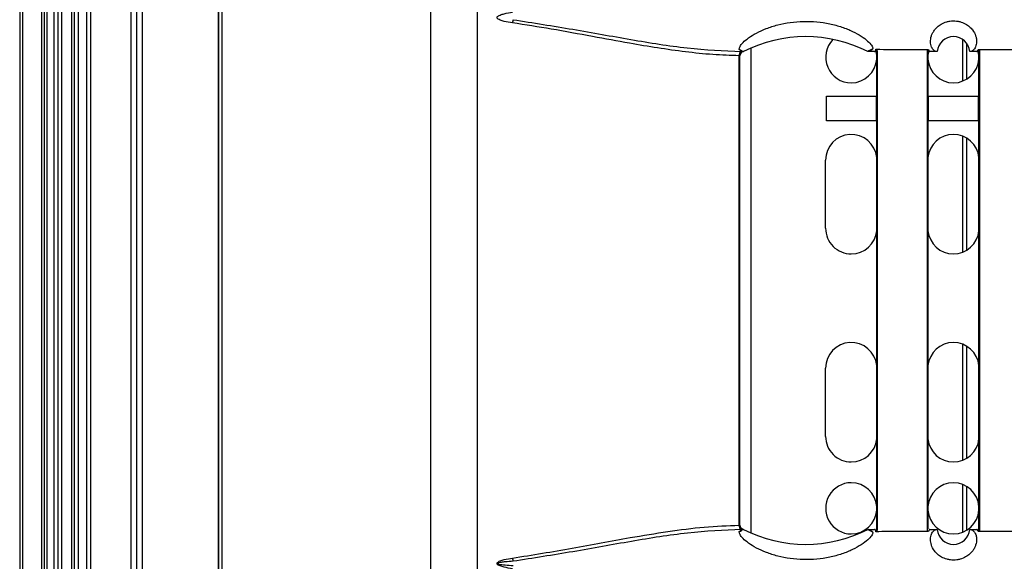
# Model space of a CAD drawing. Units: inches. Extents: x 0.3 to 33.8, y 0.2 to 21.7.
# Drawn here: x 10.5 to 10.8, y 10 to 10.2 of the extents above; entities that cross this region are included whole.
import ezdxf

# ---------------------------------------------------------------- set-up
doc = ezdxf.new("R2010")
doc.units = ezdxf.units.IN
doc.header["$MEASUREMENT"] = 0

msp = doc.modelspace()

# ---------------------------------------------------------------- linework, layer by layer
at = {"color": 7, "linetype": 'Continuous', "lineweight": 25}
for p, q in [((10.48555930983171, 14.61289486307082), (10.48555930983171, 7.098094863070818)), ((10.48655930983171, 14.61289486307082), (10.48655930983171, 7.098094863070818)), ((10.49351475694308, 14.61289486307082), (10.49351475694308, 7.098094863070818)), ((10.49451475694308, 14.61289486307082), (10.49451475694308, 7.098094863070818)), ((10.49551475694308, 14.61289486307082), (10.49551475694308, 7.098094863070818)), ((10.49808586430177, 14.61289486307082), (10.49808586430177, 7.098094863070818)), ((10.49951475694308, 14.61289486307082), (10.49951475694308, 7.098094863070818)), ((10.50094364958437, 14.61289486307082), (10.50094364958437, 7.098094863070818)), ((10.50451475694308, 14.61289486307082), (10.50451475694308, 7.098094863070818)), ((10.50551475694308, 14.61289486307082), (10.50551475694308, 7.098094863070818)), ((10.50701475694307, 14.61289486307082), (10.50701475694307, 7.098094863070818)), ((10.51021475694309, 9.555194863070815), (10.51021475694309, 14.52519486307082)), ((10.51171475694309, 9.555194863070815), (10.51171475694309, 14.52519486307082)), ((10.6362786578042, 12.05214604358158), (10.6362786578042, 9.545443682560052)), ((10.55833251672069, 12.05127733183027), (10.55833251672069, 9.546312394311366)), ((10.65348130888529, 9.640785127660408), (10.65348130888529, 12.00945459185736)), ((10.55864719718569, 9.73779486309415), (10.55864719718569, 10.41979486304748)), ((10.55968490554646, 10.41979486304748), (10.55968490554646, 9.73779486309415)), ((10.52641475694307, 9.618461495999256), (10.52641475694307, 10.39772823014237)), ((10.52851475694307, 9.615900074183587), (10.52851475694307, 10.40028965195804)), ((10.53061475694307, 9.618461495999256), (10.53061475694307, 10.39772823014237)), ((10.83144430057982, 10.20620018981524), (10.83144430057982, 10.22146679568262)), ((10.7538650654855, 10.04045780598858), (10.7538650654855, 10.21838209164019)), ((10.79991475702289, 10.21562905967988), (10.79965984674916, 10.21721861940581)), ((10.79991475702289, 10.04134338484734), (10.79991475702289, 10.21749634129429)), ((10.80011475702289, 10.21746052306156), (10.80011475702289, 10.04137920308006)), ((10.81851475702289, 10.04142724518759), (10.81851475702289, 10.21741248095404)), ((10.81871475702289, 10.21745078062495), (10.81871475702289, 10.04198387323961)), ((10.81895624532841, 10.21716424129719), (10.81871475702289, 10.21562905968009)), ((10.83294430057982, 10.20693982217923), (10.83294430057982, 10.22001534907385)), ((10.83741475702289, 10.21562905967988), (10.83716013509865, 10.21721746568872)), ((10.83741475702289, 10.04142417473425), (10.83741475702289, 10.21741555140738)), ((10.83761475702289, 10.21741266491618), (10.83761475702289, 10.04142706122546)), ((10.74947362059668, 10.04334003221618), (10.74947362059668, 10.21549969392546)), ((10.74970590543232, 10.21549486307081), (10.74964167335204, 10.21549486307081)), ((10.74970590543232, 10.04334486307081), (10.74970590543232, 10.21549486307081)), ((10.75096648231502, 10.21699486307081), (10.75094897711121, 10.21699486307081)), ((10.75095696069934, 10.21701637829854), (10.75101951933135, 10.21701632219131)), ((10.75101951933135, 10.21704817837656), (10.75101951933135, 10.21701632219131)), ((10.79915848169456, 10.21699617768634), (10.79666159733572, 10.21699647559777)), ((10.8221064898842, 10.21699495807046), (10.81937103235119, 10.21699500765535)), ((10.8221064898842, 10.21699495807046), (10.82210332390136, 10.21699499484497)), ((10.83665848169456, 10.21699486578289), (10.83406475702499, 10.21699486980684)), ((10.78146475702288, 10.19164486307081), (10.78146475702288, 10.20064486307082)), ((10.78146475702288, 10.20064486307082), (10.79966475702288, 10.20064486307082)), ((10.79966475702288, 10.20064486307082), (10.79966475702288, 10.19164486307081)), ((10.81896475702288, 10.19164486307081), (10.81896475702288, 10.20064486307082)), ((10.81896475702288, 10.20064486307082), (10.83716475702288, 10.20064486307082)), ((10.83716475702288, 10.20064486307082), (10.83716475702288, 10.19164486307081)), ((10.79966475702288, 10.19164486307081), (10.78146475702288, 10.19164486307081)), ((10.83716475702288, 10.19164486307081), (10.81896475702288, 10.19164486307081)), ((10.83144430057982, 10.14347339310582), (10.83144430057982, 10.18601633303581)), ((10.83294430057982, 10.14421055820505), (10.83294430057982, 10.18527916793657)), ((10.78116475702288, 10.15224486307081), (10.78116475702288, 10.17724486307081)), ((10.83144430057982, 10.06717339310582), (10.83144430057982, 10.10971633303581)), ((10.83294430057982, 10.06791055820506), (10.83294430057982, 10.10897916793657)), ((10.78116475702288, 10.07594486307081), (10.78116475702288, 10.10094486307081)), ((10.83144430057982, 10.04080018981524), (10.83144430057982, 10.05828953632639)), ((10.83294430057982, 10.04153982217923), (10.83294430057982, 10.0575499039624)), ((10.74964167335204, 10.04334486307081), (10.74970590543232, 10.04334486307081)), ((10.75096648231502, 10.04184486307082), (10.75094897711121, 10.04184486307082)), ((10.75095729688586, 10.0418233481449), (10.75101951933135, 10.04182340395032)), ((10.75101951933135, 10.04182340395032), (10.75101951933135, 10.04179171925222)), ((10.7966612611959, 10.04184325050063), (10.79915848169456, 10.04184354845529)), ((10.81937103235119, 10.04184471848628), (10.8221065042274, 10.04184476807139)), ((10.834064742119, 10.04184485633476), (10.83665848169456, 10.04184486035874))]:
    msp.add_line(p, q, dxfattribs=at)
for centre, radius, start, end in [((10.6750467020683, 10.22640009867185), 0.008824918916382665, 164.8022726881027, 172.5679589861482), ((10.77378975702288, 10.17217604525605), 0.05031890355833998, 62.96480494587365, 116.9053872155687), ((10.79056475702288, 10.21494486307082), 0.009375000000002132, 135.8034316133498, 270.0000000000008), ((10.82808561948171, 10.21649494881439), 0.006000000000000178, 4.779434297964609, 175.2197194552864), ((10.75080028802574, 10.21575403987538), 0.001350828756569415, 112.773360863018, 190.8529383912147), ((10.75105242607582, 10.21558502255102), 0.00141363077906483, 94.19663480359861, 183.6567301325025), ((10.75120590543233, 10.21549486307081), 0.001500000000001833, 90, 180), ((10.77378975702288, 10.17217604525605), 0.05031890355833777, 116.9053872155687, 116.9852946165916), ((10.79056475702288, 10.21494486307082), 0.009375000000002132, 270.0000000000008, 355.8147774810398), ((10.82806475702288, 10.21494486307082), 0.009375000000002132, 184.1852225202791, 270.0000000000008), ((10.82806475702288, 10.21494486307082), 0.009375000000002588, 270.0000000000008, 355.8147774810413), ((10.79056475702288, 10.17724486307081), 0.009400000000001185, 5.912231077898483, 180), ((10.82806475702288, 10.17724486307081), 0.009400000000002033, 5.912231077896252, 174.0877689211545), ((10.79056475702288, 10.15224486307081), 0.009400000000001185, 180, 270.0000000000008), ((10.79056475702288, 10.15224486307081), 0.009399999999999409, 270.0000000000008, 354.0877689220916), ((10.82806475702288, 10.15224486307081), 0.009399999999999409, 185.9122310788355, 270.0000000000008), ((10.82806475702288, 10.15224486307081), 0.009400000000002216, 270.0000000000008, 354.0877689220938), ((10.79056475702288, 10.10094486307081), 0.009400000000001185, 5.912231077909253, 180), ((10.82806475702288, 10.10094486307081), 0.009400000000002216, 5.912231077907022, 174.0877689211545), ((10.79056475702288, 10.07594486307081), 0.009400000000001185, 180, 270.0000000000008), ((10.79056475702288, 10.07594486307081), 0.009399999999999409, 270.0000000000008, 354.0877689221023), ((10.82806475702288, 10.07594486307081), 0.009399999999999409, 185.9122310788355, 270.0000000000008), ((10.82806475702288, 10.07594486307081), 0.009400000000002033, 270.0000000000008, 354.0877689221046), ((10.79056475702288, 10.04954486307081), 0.009375000000002132, 90, 270.0000000000008), ((10.79056475702288, 10.04954486307081), 0.009375000000002132, 4.185222518961051, 90), ((10.82806475702288, 10.04954486307081), 0.009375000000002132, 90, 175.8147774797217), ((10.82806475702288, 10.04954486307081), 0.009375000000002588, 4.185222518959467, 90), ((10.79056475702288, 10.04954486307081), 0.009374999999998914, 270.0000000000008, 355.8147774810506), ((10.82806475702288, 10.04954486307081), 0.009374999999998579, 184.1852225202574, 270.0000000000008), ((10.82806475702288, 10.04954486307081), 0.009375000000002458, 270.0000000000008, 355.8147774810522), ((10.75080028802574, 10.04308568626626), 0.00135082875657708, 169.1470616089908, 247.2266391367924), ((10.75105242607582, 10.0432547035906), 0.001413630779063415, 176.3432698673546, 265.8033651963864), ((10.75120590543233, 10.04334486307081), 0.001500000000001833, 180, 245.516465593505), ((10.77378975702288, 10.08666385237272), 0.05031890355833968, 243.0151349527443, 243.0946127844311), ((10.77378975702288, 10.08666385237272), 0.05031890355833957, 243.0946127844311, 297.0347653537496), ((10.82808561948171, 10.04234494881439), 0.006000000000000486, 184.7819238421924, 355.2189219543782), ((10.67504670206837, 10.03243962746974), 0.00882491891643954, 187.4320410135717, 195.1977273115829)]:
    msp.add_arc(centre, radius, start, end, dxfattribs=at)
for points, knots in [([(10.66629592145372, 10.2275416031686), (10.66528301352842, 10.22770491500109), (10.66376402613267, 10.22794982237019), (10.66203208030771, 10.22845214370171), (10.6612099793723, 10.22882735303868), (10.66084402520523, 10.22910506225831), (10.66069537342435, 10.22932169624944), (10.66064997804922, 10.22952781720087), (10.66072812858862, 10.22973275232581), (10.66089942169397, 10.22992981993606), (10.66126432080641, 10.23019054075948), (10.66207275711971, 10.23055019801506), (10.66378949946132, 10.23104450156782), (10.66529343798843, 10.23128668815233), (10.66629592145372, 10.23144812297303)], [0, 0, 0, 0, 0.2507011116976264, 0.3759589783588021, 0.4387713696208846, 0.4702609806882949, 0.4862622753002005, 0.5018751697793644, 0.5194056056732888, 0.537194280144986, 0.564973333920474, 0.6278404733777658, 0.7519288420637287, 1, 1, 1, 1]), ([(10.66653041797943, 10.22871355910994), (10.67388197546862, 10.22756829281273), (10.68854177999405, 10.22528450736027), (10.70983611498815, 10.22136594083705), (10.73062749571738, 10.21799399491786), (10.74371267507995, 10.21733178669198), (10.75027739986544, 10.21699956237674)], [0, 0, 0, 0, 0.2499919233620752, 0.4985110617469406, 0.7484072039529552, 1, 1, 1, 1]), ([(10.74951392148632, 10.21784458170124), (10.7495371080134, 10.21817605324943), (10.74958354114306, 10.21883985517738), (10.75076446528831, 10.22033504815391), (10.75278551341253, 10.22205471656902), (10.75568039719107, 10.22385512983827), (10.75932661781817, 10.22552412885856), (10.76494589722148, 10.22732949450218), (10.77300797982075, 10.22847246781123), (10.78124978061611, 10.22770095392925), (10.78719361436147, 10.22608045080182), (10.79114599198061, 10.22447654256863), (10.79438482523113, 10.22265688120331), (10.79673251903258, 10.22085502714849), (10.79820292524547, 10.21924106840463), (10.7984148150977, 10.21849192423343), (10.79852077401723, 10.2181173026736)], [0, 0, 0, 0, 0.06252957264156458, 0.1252211572928224, 0.1875388008290955, 0.2502621946861652, 0.3128097697282811, 0.3753846328647958, 0.5000049537883285, 0.6245415892430706, 0.6870866795051783, 0.7496433111000389, 0.8120259267079503, 0.8747740901873052, 0.9373787750492969, 1, 1, 1, 1]), ([(10.82200710662023, 10.21699899314859), (10.82160804432352, 10.21711256104147), (10.8208670758353, 10.21732343094975), (10.81995914474379, 10.21861348258875), (10.81952986432748, 10.22038963513857), (10.81975888207523, 10.22227351439381), (10.82036667672165, 10.22376084640135), (10.82105175235636, 10.22488591044485), (10.82205652703929, 10.22603047620434), (10.82355225426316, 10.22714477598392), (10.82518689122276, 10.2278687625199), (10.82672540439816, 10.22821051396135), (10.82794622489388, 10.22831223066039), (10.82917423214117, 10.22825122715933), (10.8307468568788, 10.22795501886356), (10.83244099585801, 10.22726301719516), (10.83371894708793, 10.22635825398759), (10.83453340638828, 10.22557526572361), (10.83549372171241, 10.22443374671695), (10.8361566749877, 10.22309764839336), (10.83650053027606, 10.22170071960288), (10.83660728441148, 10.22022445397726), (10.83624860624532, 10.21866513659581), (10.83535243628843, 10.21734102921901), (10.83459392276935, 10.21711794566771), (10.83419361225868, 10.2170002118527)], [0, 0, 0, 0, 0.09024381836681622, 0.1675623736404996, 0.2482318280781894, 0.3158710141876983, 0.3455635279918969, 0.3728479508688798, 0.4060387954252014, 0.435870438618078, 0.4672058109659357, 0.4832036036596849, 0.4988335445258119, 0.5144884312068018, 0.5304263366536708, 0.5619011143992175, 0.5916886600943847, 0.6077930310572969, 0.624935663208263, 0.6820102278847299, 0.714603628514828, 0.7502160244878304, 0.8286390935000959, 0.9095631517907741, 1, 1, 1, 1]), ([(10.74947362059668, 10.21549969392546), (10.74625435527657, 10.21559894950267), (10.73981523935522, 10.21579747870235), (10.72980454946533, 10.21686659927114), (10.71962122442917, 10.21830455781883), (10.70825746798398, 10.22022258531235), (10.69526502613376, 10.22260587377816), (10.68094685995139, 10.22526935161537), (10.67105138026181, 10.22680406688963), (10.66629592145372, 10.2275416031686)], [0, 0, 0, 0, 0.1258492909965177, 0.2517214621255301, 0.3770735439139748, 0.5016253825489974, 0.6628228780059608, 0.8379631948151335, 1, 1, 1, 1]), ([(10.75086525197086, 10.21702516625144), (10.75061978640522, 10.21709978164597), (10.75016689146247, 10.21723745038472), (10.74971904062452, 10.2176538619791), (10.74951392148632, 10.21784458170124)], [0, 0, 0, 0, 0.5419922866832176, 1, 1, 1, 1]), ([(10.74951392148632, 10.21784458170124), (10.74976618756534, 10.21769261150684), (10.75021666330914, 10.21742123579663), (10.75066707186766, 10.21714618764446), (10.75086525197086, 10.21702516625144)], [0, 0, 0, 0, 0.5599992507868022, 1, 1, 1, 1]), ([(10.79852077401723, 10.2181173026736), (10.79824912032162, 10.21783302457199), (10.79763606644262, 10.21719148059258), (10.79701401049705, 10.21706630853747), (10.7966675972026, 10.21699660216412)], [0, 0, 0, 0, 0.4431155317894457, 1, 1, 1, 1]), ([(10.79852077401723, 10.21811730267359), (10.79817481463401, 10.21790994810197), (10.79755702898687, 10.21753967146134), (10.7969393684277, 10.21716254025047), (10.7966675972026, 10.21699660216412)], [0, 0, 0, 0, 0.5599990624970056, 1, 1, 1, 1]), ([(10.79915848169456, 10.21699617768634), (10.79924802795678, 10.21704907906616), (10.79940932440131, 10.21714436840895), (10.79956881163812, 10.21763464878999), (10.79963975702288, 10.21785274229372)], [0, 0, 0, 0, 0.5551657538006434, 1, 1, 1, 1]), ([(10.79963975702288, 10.21785274229372), (10.80327475873209, 10.21784315180327), (10.80969141945901, 10.21782622225871), (10.81610809261646, 10.21781501362777), (10.81888975702288, 10.21781015462234)], [0, 0, 0, 0, 0.5664942972541386, 1, 1, 1, 1]), ([(10.81888975702288, 10.21781015462234), (10.81897003981649, 10.21757527607336), (10.81913060517866, 10.21710551963385), (10.81929089003524, 10.2170318449471), (10.81937103235119, 10.21699500765535)], [0, 0, 0, 0, 0.5000007008457766, 1, 1, 1, 1]), ([(10.83665848169456, 10.2169948657829), (10.83673847259433, 10.21702856203099), (10.83689845476516, 10.21709595468357), (10.83705932281253, 10.2175588692834), (10.83713975702288, 10.21779032712046)], [0, 0, 0, 0, 0.4999988396410264, 1, 1, 1, 1]), ([(10.83713975702288, 10.21779032712046), (10.84070894025689, 10.21778889397341), (10.84712560699566, 10.21778631746602), (10.85354227358461, 10.21778905640624), (10.85638975702288, 10.21779027184837)], [0, 0, 0, 0, 0.556236341908682, 1, 1, 1, 1]), ([(10.75027739986544, 10.21699956237674), (10.75042605080202, 10.21699818658145), (10.75069171133934, 10.21699572783799), (10.75087031258462, 10.21699512749192), (10.75094897711121, 10.21699486307081)], [0, 0, 0, 0, 0.559552194201147, 1, 1, 1, 1]), ([(10.75095696069934, 10.21701637829854), (10.75093963947415, 10.21701791667977), (10.7509087209751, 10.21702066270023), (10.75087852951085, 10.2170237906487), (10.75086525197086, 10.21702516625144)], [0, 0, 0, 0, 0.5602220586606349, 1, 1, 1, 1]), ([(10.75101951933135, 10.21701632219131), (10.75100961962941, 10.21700943188429), (10.75099194300952, 10.21699712875247), (10.75097426141958, 10.2169955553133), (10.75096648231502, 10.21699486307081)], [0, 0, 0, 0, 0.560044963138019, 1, 1, 1, 1]), ([(10.7966675972026, 10.21699660216412), (10.79666647787842, 10.21699657821572), (10.79666447904059, 10.21699653544975), (10.79666247787403, 10.21699649388624), (10.79666159733572, 10.21699647559777)], [0, 0, 0, 0, 0.5599874907114402, 0.9999999999999999, 0.9999999999999999, 0.9999999999999999, 0.9999999999999999]), ([(10.82210332390135, 10.21699499484497), (10.82208728972688, 10.21699531293392), (10.82205522133822, 10.21699594911259), (10.82202314487279, 10.21699797846909), (10.82200710662023, 10.21699899314859)], [0, 0, 0, 0, 0.4999993810526522, 1, 1, 1, 1]), ([(10.83419361225868, 10.2170002118527), (10.83417213240649, 10.21699869953399), (10.83412917278404, 10.21699567490233), (10.83408622891738, 10.21699513817166), (10.83406475702499, 10.21699486980684)], [0, 0, 0, 0, 0.5000009534039449, 0.9999999999999999, 0.9999999999999999, 0.9999999999999999, 0.9999999999999999]), ([(10.66629592145372, 10.03129812297303), (10.67362777012531, 10.03247743775522), (10.68829635817204, 10.03483685398053), (10.70723056220992, 10.03849147580924), (10.72331837533283, 10.04111910142341), (10.73672951968817, 10.04286283494098), (10.74522986022262, 10.04318112646821), (10.74947362059668, 10.04334003221618)], [0, 0, 0, 0, 0.2503748751786837, 0.5009167627094085, 0.6687304018384126, 0.8346150029978584, 1, 1, 1, 1]), ([(10.75027739986544, 10.04184016376489), (10.74376050154587, 10.04151213920809), (10.73074161543621, 10.04085684060795), (10.70996887091102, 10.03749811917666), (10.68862658749084, 10.0335691649467), (10.67389424014797, 10.03127358873117), (10.66653041797943, 10.03012616703169)], [0, 0, 0, 0, 0.2497937355040918, 0.4990159480722919, 0.7495879385810046, 1, 1, 1, 1]), ([(10.74951432369017, 10.04099555762726), (10.74971933182397, 10.04118613297239), (10.75016691561748, 10.04160220639515), (10.75061953752469, 10.0417398715568), (10.75086484367592, 10.04181448153574)], [0, 0, 0, 0, 0.4580329689607957, 1, 1, 1, 1]), ([(10.74951432369017, 10.04099555762726), (10.74976643845481, 10.04114743725231), (10.75021664399362, 10.04141865123109), (10.75066678242782, 10.04169353324416), (10.75086484367592, 10.04181448153573)], [0, 0, 0, 0, 0.5599992512470011, 1, 1, 1, 1]), ([(10.79852047757871, 10.04072277203884), (10.7984152374775, 10.04034959371443), (10.79820453751655, 10.03960245780832), (10.79674152609393, 10.037993623012), (10.79440181452765, 10.03619453191787), (10.79116770828505, 10.03437357763857), (10.78721060628281, 10.03276474699104), (10.78125576255195, 10.03113928384687), (10.77300738885057, 10.03036726344297), (10.76494591859122, 10.03151084537681), (10.75933239701147, 10.0333138372112), (10.75568910124684, 10.03498038690179), (10.75279266904675, 10.03678004315322), (10.75076808081782, 10.03850109904572), (10.74958403978088, 10.03999885259251), (10.74953754802758, 10.04066352790793), (10.74951432369017, 10.04099555762726)], [0, 0, 0, 0, 0.06241039437487043, 0.1249511118467059, 0.1875311466090197, 0.2499449424956648, 0.312687766572563, 0.3753769359292779, 0.5000874359434886, 0.6245988801875836, 0.6871018339955588, 0.7495491961439658, 0.8122237452872535, 0.8746205907199843, 0.9373683825650962, 1, 1, 1, 1]), ([(10.75058425784942, 10.04197974245978), (10.75047557352664, 10.04203530766258), (10.75029301786351, 10.04212863982111), (10.75007828289689, 10.04226427917434), (10.74999840252543, 10.04233783399199), (10.74999607997993, 10.04233997262014)], [0, 0, 0, 0, 0.5882210808104501, 0.9880274057189934, 1, 1, 1, 1]), ([(10.75094897711121, 10.04184486307082), (10.75084643156666, 10.04184444713973), (10.75066312451665, 10.04184370363499), (10.75039536810846, 10.04184124638238), (10.75027739986544, 10.04184016376489)], [0, 0, 0, 0, 0.5594195343105187, 1, 1, 1, 1]), ([(10.75096531010119, 10.04184486393911), (10.75094577052393, 10.04184859825893), (10.75091407923343, 10.04185465496184), (10.75076535091058, 10.04190224866631), (10.75064640434699, 10.04195314857586), (10.75058425784942, 10.04197974245978)], [0, 0, 0, 0, 0.4343401325223826, 0.7044573754527349, 1, 1, 1, 1]), ([(10.75086484367592, 10.04181448153573), (10.75088189588921, 10.04181624025631), (10.75091235886868, 10.04181938212815), (10.75094356080676, 10.04182213586356), (10.75095729688586, 10.0418233481449)], [0, 0, 0, 0, 0.559768400631481, 1, 1, 1, 1]), ([(10.75096648231502, 10.04184486307082), (10.75097638316532, 10.04184374164583), (10.75099406486102, 10.04184173891932), (10.75101174095221, 10.04182900675166), (10.75101951933135, 10.04182340395032)], [0, 0, 0, 0, 0.5599491393008849, 1, 1, 1, 1]), ([(10.7966612611959, 10.04184325050063), (10.79666250120409, 10.04184322469972), (10.79666471545074, 10.04184317862779), (10.7966669268459, 10.04184313108344), (10.79666789982974, 10.04184311016457)], [0, 0, 0, 0, 0.5600135820116904, 1, 1, 1, 1]), ([(10.79666789982974, 10.04184311016457), (10.79701418896991, 10.04177338556543), (10.79763604260931, 10.0416481766267), (10.79824889973897, 10.04100693015962), (10.79852047757871, 10.04072277203884)], [0, 0, 0, 0, 0.5568659862074566, 1, 1, 1, 1]), ([(10.79852047757871, 10.04072277203884), (10.79817463004247, 10.0409300601583), (10.79755704412276, 10.04130021813397), (10.79693958321002, 10.04167722624318), (10.79666789982974, 10.04184311016457)], [0, 0, 0, 0, 0.5599990628117353, 1, 1, 1, 1]), ([(10.79963975702288, 10.04098698384792), (10.79956881163812, 10.04120507735164), (10.79940932440131, 10.04169535773268), (10.79924802795678, 10.04179064707547), (10.79915848169456, 10.04184354845529)], [0, 0, 0, 0, 0.4448342461948074, 1, 1, 1, 1]), ([(10.81888975702288, 10.04102957151929), (10.81530376043787, 10.04102317856729), (10.80888708757607, 10.04101173921406), (10.80247042761055, 10.04099456163336), (10.79963975702288, 10.04098698384792)], [0, 0, 0, 0, 0.5588560710877891, 1, 1, 1, 1]), ([(10.81937103235119, 10.04184471848628), (10.81929089003524, 10.04180788119453), (10.81913060517866, 10.04173420650778), (10.81897003981649, 10.04126445006827), (10.81888975702288, 10.04102957151929)], [0, 0, 0, 0, 0.4999992991542423, 1, 1, 1, 1]), ([(10.83418902775102, 10.04183987510721), (10.83450036881094, 10.04176418253876), (10.835051267124, 10.04163024932649), (10.83581553891518, 10.04085949745153), (10.83635923066477, 10.03977734175987), (10.83663421634696, 10.0381735994623), (10.83642854815293, 10.03654159366689), (10.83581165205405, 10.03504706003367), (10.83511607424691, 10.03391698512562), (10.83409507259975, 10.03276737835986), (10.83257134640477, 10.03165138045614), (10.83090819100865, 10.03093649180855), (10.82935226921755, 10.0306118537316), (10.82812668818818, 10.03052644222742), (10.82690062064482, 10.03060417250986), (10.82534152496417, 10.03091935265213), (10.82367352038017, 10.03162394950141), (10.82241806753739, 10.03253062506256), (10.82161780498307, 10.03331248478783), (10.82067364807019, 10.03445118505254), (10.82002250892327, 10.03578220928091), (10.81968700850112, 10.03717404894761), (10.81958695746956, 10.03864470050603), (10.81995107585346, 10.04019824987246), (10.82085189152698, 10.04151439972053), (10.82161212994524, 10.04172827531257), (10.82201340674746, 10.04184116531074)], [0, 0, 0, 0, 0.07038902721996973, 0.1245489315242154, 0.1917872054382932, 0.2482393989457059, 0.3159394705432164, 0.3456091772639481, 0.3728467097801759, 0.4060649267928482, 0.4358784621582782, 0.4672388321532034, 0.4831950933544317, 0.4988450240194414, 0.5144715244390505, 0.5304454947641183, 0.561921035225125, 0.5917311206404755, 0.6078369388806689, 0.6249621028798942, 0.6820882999844691, 0.7146613021758439, 0.7502119539545732, 0.8286258901188955, 0.9095435679870377, 1, 1, 1, 1]), ([(10.82201340674746, 10.04184116531074), (10.82202734442511, 10.04184200746901), (10.82205521975044, 10.04184369178376), (10.82208308897593, 10.04184432392575), (10.82209702357368, 10.0418446399964)], [0, 0, 0, 0, 0.5000005378902846, 1, 1, 1, 1]), ([(10.82209702357368, 10.04184463999639), (10.82209879294727, 10.04184466752182), (10.82210195263013, 10.04184471667571), (10.82210511342765, 10.04184475236677), (10.8221065042274, 10.04184476807139)], [0, 0, 0, 0, 0.5599845494472578, 1, 1, 1, 1]), ([(10.834064742119, 10.04184485633476), (10.83406563317402, 10.04184485345632), (10.83406722432734, 10.04184484831631), (10.83406881519944, 10.04184483978402), (10.83406951517401, 10.04184483602986)], [0, 0, 0, 0, 0.560005754619406, 1, 1, 1, 1]), ([(10.83406951517401, 10.04184483602986), (10.83408943051313, 10.04184454426166), (10.83412926126181, 10.04184396072422), (10.83416910556446, 10.04184123698115), (10.83418902775102, 10.04183987510721)], [0, 0, 0, 0, 0.499999115720384, 1, 1, 1, 1]), ([(10.83713975702288, 10.04104939902117), (10.83705932281253, 10.04128085685823), (10.83689845476516, 10.04174377145806), (10.83673847259433, 10.04181116411064), (10.83665848169456, 10.04184486035874)], [0, 0, 0, 0, 0.5000011603589537, 0.9999999999999999, 0.9999999999999999, 0.9999999999999999, 0.9999999999999999]), ([(10.85638975702288, 10.04104945429326), (10.8528054677899, 10.04105087053559), (10.84638880103327, 10.04105340592112), (10.83997213446388, 10.04105062607264), (10.83713975702288, 10.04104939902117)], [0, 0, 0, 0, 0.5585905219828441, 1, 1, 1, 1]), ([(10.66629592145372, 10.0273916031686), (10.66528301352842, 10.02755491500109), (10.66376402613267, 10.02779982237019), (10.66203208030771, 10.02830214370171), (10.6612099793723, 10.02867735303868), (10.66084402520523, 10.02895506225832), (10.66069537342435, 10.02917169624944), (10.66064997804922, 10.02937781720087), (10.66072812858862, 10.02958275232581), (10.66089942169397, 10.02977981993606), (10.66126432080641, 10.03004054075948), (10.66207275711971, 10.03040019801506), (10.66378949946132, 10.03089450156782), (10.66529343798843, 10.03113668815233), (10.66629592145372, 10.03129812297303)], [0, 0, 0, 0, 0.2507011116976296, 0.3759589783588331, 0.4387713696208731, 0.4702609806882839, 0.4862622753001971, 0.5018751697793351, 0.5194056056732764, 0.5371942801449808, 0.5649733339204692, 0.6278404733777541, 0.7519288420637289, 1, 1, 1, 1]), ([(10.66653041797943, 10.03012616703169), (10.6655725653073, 10.03006450812315), (10.66412646859399, 10.02997141996087), (10.66238715956511, 10.02977995300096), (10.66149858659271, 10.02962575684989), (10.66107359502613, 10.02950545686741), (10.66094517868772, 10.02942254982526), (10.66091712768742, 10.02939530967162), (10.66090373906004, 10.02937322912186), (10.66089826529467, 10.02935751236466), (10.66089687464295, 10.02934168841741), (10.66090009731436, 10.02932315482637), (10.66091102967614, 10.02930199486057), (10.66094124219013, 10.02926878485696), (10.6610435480566, 10.02920408805891), (10.66193670716335, 10.02891045952537), (10.66381007097783, 10.02876308101983), (10.66558108044669, 10.02863318759394), (10.66653041797943, 10.02856355910994)], [0, 0, 0, 0, 0.2508787858227479, 0.3787586527371115, 0.4562192455443059, 0.4875194727317292, 0.4923048505838846, 0.4960436550382647, 0.4976004085592676, 0.4990130956362775, 0.5003536203394034, 0.5017054512478815, 0.5038755672736843, 0.506469443937633, 0.5133543712420439, 0.535129522689475, 0.7508093549276151, 1, 1, 1, 1])]:
    msp.add_open_spline(points, degree=3, knots=knots, dxfattribs=at)
for points in [[(10.74964167335204, 10.21549486307081), (10.74961915346028, 10.21549566821325), (10.74957411367674, 10.21549727849813), (10.74950711829003, 10.21549888878302), (10.74947362059668, 10.21549969392546)], [(10.74947362059668, 10.04334003221618), (10.74950711829003, 10.04334083735862), (10.74957411367674, 10.0433424476435), (10.74961915346028, 10.04334405792837), (10.74964167335204, 10.04334486307081)]]:
    msp.add_open_spline(points, degree=3, dxfattribs=at)

doc.saveas('drawing.dxf')
